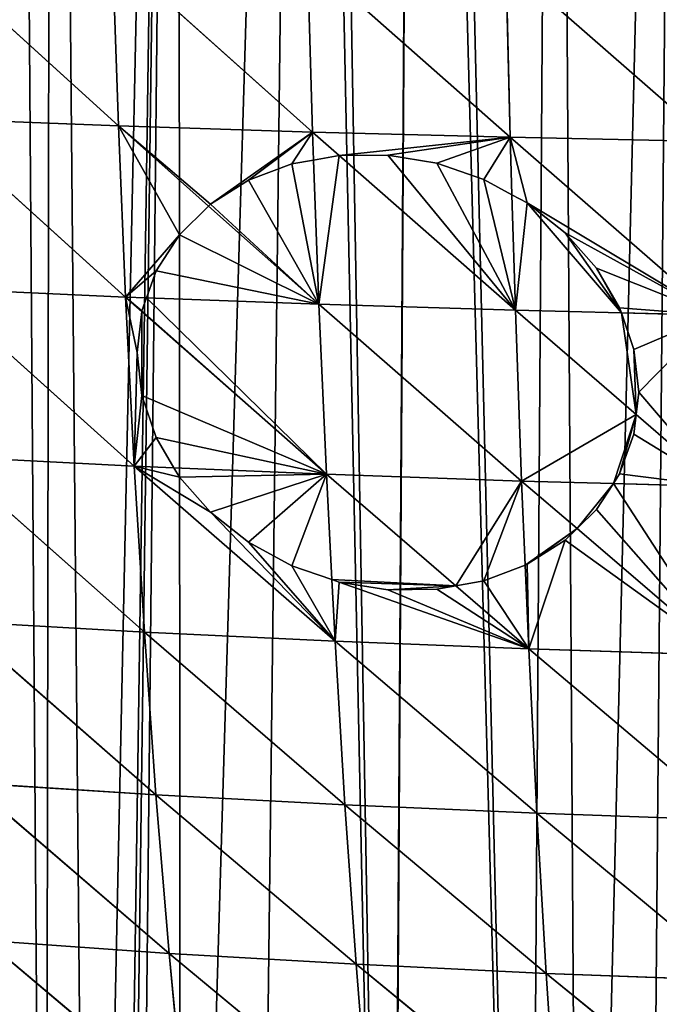
# Model space of a CAD drawing. Extents: x 0 to 857, y 0 to 2511.
# Drawn here: x 246 to 330, y 166 to 295 of the extents above; entities that cross this region are included whole.
import ezdxf

# ---------------------------------------------------------------- set-up
doc = ezdxf.new("R2010")
doc.units = 0
doc.header["$LTSCALE"] = 25.4
doc.layers.get('0').update_dxf_attribs({"color": 13, "linetype": 'CONTINUOUS'})

msp = doc.modelspace()

# ---------------------------------------------------------------- linework, layer by layer
at = {"color": 0}
for p, q in [((233.41, 304.76, 265.07), (259.31, 281.23, 269.75)), ((233.41, 304.76, 265.07), (259.31, 281.23, 269.75)), ((258.52, 303.97, 273.53), (259.31, 281.23, 269.75)), ((258.52, 303.97, 273.53), (284.86, 280.41, 276.88)), ((258.52, 303.97, 273.53), (259.31, 281.23, 269.75)), ((258.52, 303.97, 273.53), (284.86, 280.41, 276.88)), ((284.18, 303.29, 280.79), (284.86, 280.41, 276.88)), ((284.18, 303.29, 280.79), (310.87, 279.72, 282.83)), ((284.18, 303.29, 280.79), (284.86, 280.41, 276.88)), ((284.18, 303.29, 280.79), (310.87, 279.72, 282.83)), ((310.3, 302.72, 286.84), (310.87, 279.72, 282.83)), ((310.3, 302.72, 286.84), (337.23, 279.17, 287.58)), ((310.3, 302.72, 286.84), (310.87, 279.72, 282.83)), ((310.3, 302.72, 286.84), (337.23, 279.17, 287.58)), ((234.29, 282.18, 261.43), (260.27, 258.71, 264.85)), ((234.29, 282.18, 261.43), (259.31, 281.23, 269.75)), ((234.29, 282.18, 261.43), (260.27, 258.71, 264.85)), ((234.29, 282.18, 261.43), (259.31, 281.23, 269.75)), ((259.31, 281.23, 269.75), (260.27, 258.71, 264.85)), ((259.31, 281.23, 269.75), (271.18, 270.66, 270.7)), ((259.31, 281.23, 269.75), (284.86, 280.41, 276.88)), ((259.31, 281.23, 269.75), (284.86, 280.41, 276.88)), ((259.31, 281.23, 269.75), (271.18, 270.66, 270.7)), ((259.31, 281.23, 269.75), (260.27, 258.71, 264.85)), ((284.86, 280.41, 276.88), (285, 276.7, 276.06)), ((284.86, 280.41, 276.88), (288.35, 277.33, 276.98)), ((284.86, 280.41, 276.88), (310.87, 279.72, 282.83)), ((284.86, 280.41, 276.88), (288.35, 277.33, 276.98)), ((284.86, 280.41, 276.88), (285, 276.7, 276.06)), ((284.86, 280.41, 276.88), (310.87, 279.72, 282.83)), ((310.87, 279.72, 282.83), (311.1, 272.17, 281.12)), ((310.87, 279.72, 282.83), (337.77, 256.32, 282.34)), ((310.87, 279.72, 282.83), (337.23, 279.17, 287.58)), ((310.87, 279.72, 282.83), (337.23, 279.17, 287.58)), ((310.87, 279.72, 282.83), (311.1, 272.17, 281.12)), ((310.87, 279.72, 282.83), (337.77, 256.32, 282.34)), ((288.35, 277.33, 276.98), (285, 276.7, 276.06)), ((288.35, 277.33, 276.98), (285, 276.7, 276.06)), ((294.79, 277.39, 278.51), (288.35, 277.33, 276.98)), ((294.79, 277.39, 278.51), (288.35, 277.33, 276.98)), ((288.35, 277.33, 276.98), (311.56, 256.96, 277.68)), ((288.35, 277.33, 276.98), (311.56, 256.96, 277.68)), ((301.22, 276.33, 279.77), (294.79, 277.39, 278.51)), ((301.22, 276.33, 279.77), (294.79, 277.39, 278.51)), ((282.16, 276.21, 275.13), (276.45, 274.07, 273)), ((282.16, 276.21, 275.13), (276.45, 274.07, 273)), ((285, 276.7, 276.06), (282.16, 276.21, 275.13)), ((285, 276.7, 276.06), (282.16, 276.21, 275.13)), ((285, 276.7, 276.06), (285.69, 257.76, 271.85)), ((285, 276.7, 276.06), (285.69, 257.76, 271.85)), ((307.42, 274.19, 280.73), (301.22, 276.33, 279.77)), ((307.42, 274.19, 280.73), (301.22, 276.33, 279.77)), ((276.45, 274.07, 273), (271.45, 270.93, 270.83)), ((276.45, 274.07, 273), (271.45, 270.93, 270.83)), ((311.1, 272.17, 281.12), (307.42, 274.19, 280.73)), ((311.1, 272.17, 281.12), (307.42, 274.19, 280.73)), ((313.12, 271.09, 281.24), (311.1, 272.17, 281.12)), ((311.1, 272.17, 281.12), (311.56, 256.96, 277.68)), ((311.1, 272.17, 281.12), (311.56, 256.96, 277.68)), ((313.12, 271.09, 281.24), (311.1, 272.17, 281.12)), ((271.45, 270.93, 270.83), (271.18, 270.66, 270.7)), ((271.45, 270.93, 270.83), (271.18, 270.66, 270.7)), ((318.12, 267.17, 281.25), (313.12, 271.09, 281.24)), ((318.12, 267.17, 281.25), (313.12, 271.09, 281.24)), ((271.18, 270.66, 270.7), (267.35, 266.9, 268.74)), ((271.18, 270.66, 270.7), (267.35, 266.9, 268.74)), ((271.18, 270.66, 270.7), (285.69, 257.76, 271.85)), ((271.18, 270.66, 270.7), (285.69, 257.76, 271.85)), ((267.35, 266.9, 268.74), (264.3, 262.16, 266.79)), ((267.35, 266.9, 268.74), (264.3, 262.16, 266.79)), ((322.22, 262.51, 280.92), (318.12, 267.17, 281.25)), ((322.22, 262.51, 280.92), (318.12, 267.17, 281.25)), ((264.3, 262.16, 266.79), (263.03, 258.61, 265.61)), ((264.3, 262.16, 266.79), (263.03, 258.61, 265.61)), ((325.27, 257.29, 280.28), (322.22, 262.51, 280.92)), ((325.27, 257.29, 280.28), (322.22, 262.51, 280.92)), ((235.37, 259.82, 256.69), (261.41, 236.48, 258.83)), ((235.37, 259.82, 256.69), (260.27, 258.71, 264.85)), ((235.37, 259.82, 256.69), (261.41, 236.48, 258.83)), ((235.37, 259.82, 256.69), (260.27, 258.71, 264.85)), ((260.27, 258.71, 264.85), (263.03, 258.61, 265.61)), ((260.27, 258.71, 264.85), (262.41, 256.82, 264.92)), ((260.27, 258.71, 264.85), (261.41, 236.48, 258.83)), ((260.27, 258.71, 264.85), (262.41, 256.82, 264.92)), ((260.27, 258.71, 264.85), (261.41, 236.48, 258.83)), ((260.27, 258.71, 264.85), (263.03, 258.61, 265.61)), ((263.03, 258.61, 265.61), (262.42, 256.91, 264.95)), ((263.03, 258.61, 265.61), (262.42, 256.91, 264.95)), ((263.03, 258.61, 265.61), (285.69, 257.76, 271.85)), ((263.03, 258.61, 265.61), (285.69, 257.76, 271.85)), ((262.41, 256.82, 264.92), (261.79, 251.4, 263.2)), ((262.41, 256.82, 264.92), (261.79, 251.4, 263.2)), ((262.42, 256.91, 264.95), (262.41, 256.82, 264.92)), ((262.42, 256.91, 264.95), (262.41, 256.82, 264.92)), ((262.41, 256.82, 264.92), (286.68, 235.4, 265.68)), ((262.41, 256.82, 264.92), (286.68, 235.4, 265.68)), ((285.69, 257.76, 271.85), (312.37, 234.5, 271.39)), ((285.69, 257.76, 271.85), (311.56, 256.96, 277.68)), ((285.69, 257.76, 271.85), (311.56, 256.96, 277.68)), ((285.69, 257.76, 271.85), (286.68, 235.4, 265.68)), ((285.69, 257.76, 271.85), (286.68, 235.4, 265.68)), ((285.69, 257.76, 271.85), (312.37, 234.5, 271.39)), ((311.56, 256.96, 277.68), (312.37, 234.5, 271.39)), ((311.56, 256.96, 277.68), (327.45, 243.24, 276.66)), ((311.56, 256.96, 277.68), (312.37, 234.5, 271.39)), ((311.56, 256.96, 277.68), (325.5, 256.62, 280.16)), ((311.56, 256.96, 277.68), (327.45, 243.24, 276.66)), ((311.56, 256.96, 277.68), (325.5, 256.62, 280.16)), ((325.5, 256.62, 280.16), (325.27, 257.29, 280.28)), ((325.5, 256.62, 280.16), (325.27, 257.29, 280.28)), ((327.15, 251.81, 279.08), (325.5, 256.62, 280.16)), ((325.5, 256.62, 280.16), (337.77, 256.32, 282.34)), ((325.5, 256.62, 280.16), (337.77, 256.32, 282.34)), ((327.15, 251.81, 279.08), (325.5, 256.62, 280.16)), ((261.79, 251.4, 263.2), (262.42, 245.76, 261.77)), ((261.79, 251.4, 263.2), (262.42, 245.76, 261.77)), ((327.79, 246.21, 277.58), (327.15, 251.81, 279.08)), ((327.79, 246.21, 277.58), (327.15, 251.81, 279.08)), ((327.45, 243.24, 276.66), (327.79, 246.21, 277.58)), ((327.45, 243.24, 276.66), (327.79, 246.21, 277.58)), ((262.42, 245.76, 261.77), (264.3, 240.23, 260.72)), ((262.42, 245.76, 261.77), (264.3, 240.23, 260.72)), ((327.15, 240.68, 275.87), (327.45, 243.24, 276.66)), ((327.15, 240.68, 275.87), (327.45, 243.24, 276.66)), ((327.45, 243.24, 276.66), (338.4, 233.77, 275.95)), ((327.45, 243.24, 276.66), (338.4, 233.77, 275.95)), ((264.3, 240.23, 260.72), (266.62, 236.26, 260.24)), ((264.3, 240.23, 260.72), (266.62, 236.26, 260.24)), ((325.27, 235.43, 274.02), (327.15, 240.68, 275.87)), ((325.27, 235.43, 274.02), (327.15, 240.68, 275.87)), ((236.66, 237.75, 250.84), (262.74, 214.63, 251.67)), ((236.66, 237.75, 250.84), (261.41, 236.48, 258.83)), ((236.66, 237.75, 250.84), (262.74, 214.63, 251.67)), ((236.66, 237.75, 250.84), (261.41, 236.48, 258.83)), ((261.41, 236.48, 258.83), (262.74, 214.63, 251.67)), ((261.41, 236.48, 258.83), (266.62, 236.26, 260.24)), ((261.41, 236.48, 258.83), (287.82, 213.42, 258.36)), ((261.41, 236.48, 258.83), (262.74, 214.63, 251.67)), ((261.41, 236.48, 258.83), (287.82, 213.42, 258.36)), ((261.41, 236.48, 258.83), (266.62, 236.26, 260.24)), ((266.62, 236.26, 260.24), (267.35, 235.03, 260.02)), ((266.62, 236.26, 260.24), (267.35, 235.03, 260.02)), ((266.62, 236.26, 260.24), (286.68, 235.4, 265.68)), ((266.62, 236.26, 260.24), (286.68, 235.4, 265.68)), ((267.35, 235.03, 260.02), (271.45, 230.41, 259.59)), ((267.35, 235.03, 260.02), (271.45, 230.41, 259.59)), ((286.68, 235.4, 265.68), (287.4, 221.53, 261.06)), ((286.68, 235.4, 265.68), (303.7, 220.71, 264.57)), ((286.68, 235.4, 265.68), (312.37, 234.5, 271.39)), ((286.68, 235.4, 265.68), (303.7, 220.71, 264.57)), ((286.68, 235.4, 265.68), (287.4, 221.53, 261.06)), ((286.68, 235.4, 265.68), (312.37, 234.5, 271.39)), ((312.37, 234.5, 271.39), (324.46, 234.16, 273.51)), ((312.37, 234.5, 271.39), (319.67, 228.25, 270.57)), ((312.37, 234.5, 271.39), (319.67, 228.25, 270.57)), ((312.37, 234.5, 271.39), (312.84, 223.44, 267.66)), ((312.37, 234.5, 271.39), (312.84, 223.44, 267.66)), ((312.37, 234.5, 271.39), (324.46, 234.16, 273.51)), ((324.46, 234.16, 273.51), (325.27, 235.43, 274.02)), ((324.46, 234.16, 273.51), (325.27, 235.43, 274.02)), ((322.22, 230.74, 271.91), (324.46, 234.16, 273.51)), ((322.22, 230.74, 271.91), (324.46, 234.16, 273.51)), ((324.46, 234.16, 273.51), (338.4, 233.77, 275.95)), ((324.46, 234.16, 273.51), (338.4, 233.77, 275.95)), ((319.67, 228.25, 270.57), (322.22, 230.74, 271.91)), ((319.67, 228.25, 270.57), (322.22, 230.74, 271.91)), ((271.45, 230.41, 259.59), (276.45, 226.47, 259.65)), ((271.45, 230.41, 259.59), (276.45, 226.47, 259.65)), ((318.12, 226.74, 269.76), (319.67, 228.25, 270.57)), ((318.12, 226.74, 269.76), (319.67, 228.25, 270.57)), ((319.67, 228.25, 270.57), (339.14, 211.61, 268.39)), ((319.67, 228.25, 270.57), (339.14, 211.61, 268.39)), ((313.12, 223.55, 267.75), (318.12, 226.74, 269.76)), ((313.12, 223.55, 267.75), (318.12, 226.74, 269.76)), ((276.45, 226.47, 259.65), (282.16, 223.36, 260.2)), ((276.45, 226.47, 259.65), (282.16, 223.36, 260.2)), ((282.16, 223.36, 260.2), (287.4, 221.53, 261.06)), ((282.16, 223.36, 260.2), (287.4, 221.53, 261.06)), ((307.42, 221.39, 265.67), (312.84, 223.44, 267.66)), ((307.42, 221.39, 265.67), (312.84, 223.44, 267.66)), ((312.84, 223.44, 267.66), (313.12, 223.55, 267.75)), ((312.84, 223.44, 267.66), (313.12, 223.55, 267.75)), ((312.84, 223.44, 267.66), (313.31, 212.41, 263.94)), ((312.84, 223.44, 267.66), (313.31, 212.41, 263.94)), ((287.4, 221.53, 261.06), (287.82, 213.42, 258.36)), ((287.4, 221.53, 261.06), (288.35, 221.21, 261.18)), ((287.4, 221.53, 261.06), (287.82, 213.42, 258.36)), ((287.4, 221.53, 261.06), (288.35, 221.21, 261.18)), ((288.35, 221.21, 261.18), (294.79, 220.2, 262.32)), ((288.35, 221.21, 261.18), (294.79, 220.2, 262.32)), ((294.79, 220.2, 262.32), (301.22, 220.26, 263.84)), ((294.79, 220.2, 262.32), (301.22, 220.26, 263.84)), ((301.22, 220.26, 263.84), (303.7, 220.71, 264.57)), ((301.22, 220.26, 263.84), (303.7, 220.71, 264.57)), ((303.7, 220.71, 264.57), (307.42, 221.39, 265.67)), ((303.7, 220.71, 264.57), (307.42, 221.39, 265.67)), ((303.7, 220.71, 264.57), (313.31, 212.41, 263.94)), ((303.7, 220.71, 264.57), (313.31, 212.41, 263.94)), ((238.17, 216.04, 243.86), (264.26, 193.22, 243.37)), ((238.17, 216.04, 243.86), (262.74, 214.63, 251.67)), ((238.17, 216.04, 243.86), (264.26, 193.22, 243.37)), ((238.17, 216.04, 243.86), (262.74, 214.63, 251.67)), ((262.74, 214.63, 251.67), (264.26, 193.22, 243.37)), ((262.74, 214.63, 251.67), (289.12, 191.9, 249.89)), ((262.74, 214.63, 251.67), (287.82, 213.42, 258.36)), ((262.74, 214.63, 251.67), (287.82, 213.42, 258.36)), ((262.74, 214.63, 251.67), (264.26, 193.22, 243.37)), ((262.74, 214.63, 251.67), (289.12, 191.9, 249.89)), ((287.82, 213.42, 258.36), (289.12, 191.9, 249.89)), ((287.82, 213.42, 258.36), (314.39, 190.79, 255.32)), ((287.82, 213.42, 258.36), (313.31, 212.41, 263.94)), ((287.82, 213.42, 258.36), (313.31, 212.41, 263.94)), ((287.82, 213.42, 258.36), (289.12, 191.9, 249.89)), ((287.82, 213.42, 258.36), (314.39, 190.79, 255.32)), ((313.31, 212.41, 263.94), (314.39, 190.79, 255.32)), ((313.31, 212.41, 263.94), (339.98, 189.91, 259.65)), ((313.31, 212.41, 263.94), (339.14, 211.61, 268.39)), ((313.31, 212.41, 263.94), (314.39, 190.79, 255.32)), ((313.31, 212.41, 263.94), (339.98, 189.91, 259.65)), ((313.31, 212.41, 263.94), (339.14, 211.61, 268.39)), ((239.89, 194.78, 235.76), (265.98, 172.37, 233.93)), ((239.89, 194.78, 235.76), (264.26, 193.22, 243.37)), ((239.89, 194.78, 235.76), (264.26, 193.22, 243.37)), ((239.89, 194.78, 235.76), (265.98, 172.37, 233.93)), ((264.26, 193.22, 243.37), (265.98, 172.37, 233.93)), ((264.26, 193.22, 243.37), (290.59, 170.93, 240.26)), ((264.26, 193.22, 243.37), (289.12, 191.9, 249.89)), ((264.26, 193.22, 243.37), (289.12, 191.9, 249.89)), ((264.26, 193.22, 243.37), (265.98, 172.37, 233.93)), ((264.26, 193.22, 243.37), (290.59, 170.93, 240.26)), ((289.12, 191.9, 249.89), (290.59, 170.93, 240.26)), ((289.12, 191.9, 249.89), (315.6, 169.73, 245.53)), ((289.12, 191.9, 249.89), (314.39, 190.79, 255.32)), ((289.12, 191.9, 249.89), (290.59, 170.93, 240.26)), ((289.12, 191.9, 249.89), (315.6, 169.73, 245.53)), ((289.12, 191.9, 249.89), (314.39, 190.79, 255.32)), ((314.39, 190.79, 255.32), (315.6, 169.73, 245.53)), ((314.39, 190.79, 255.32), (340.92, 168.78, 249.74)), ((314.39, 190.79, 255.32), (339.98, 189.91, 259.65)), ((314.39, 190.79, 255.32), (339.98, 189.91, 259.65)), ((314.39, 190.79, 255.32), (315.6, 169.73, 245.53)), ((314.39, 190.79, 255.32), (340.92, 168.78, 249.74)), ((241.85, 174.06, 226.53), (267.9, 152.16, 223.34)), ((241.85, 174.06, 226.53), (265.98, 172.37, 233.93)), ((241.85, 174.06, 226.53), (265.98, 172.37, 233.93)), ((241.85, 174.06, 226.53), (267.9, 152.16, 223.34)), ((265.98, 172.37, 233.93), (292.23, 150.61, 229.48)), ((265.98, 172.37, 233.93), (290.59, 170.93, 240.26)), ((265.98, 172.37, 233.93), (267.9, 152.16, 223.34)), ((265.98, 172.37, 233.93), (267.9, 152.16, 223.34)), ((265.98, 172.37, 233.93), (292.23, 150.61, 229.48)), ((265.98, 172.37, 233.93), (290.59, 170.93, 240.26)), ((290.59, 170.93, 240.26), (292.23, 150.61, 229.48)), ((290.59, 170.93, 240.26), (316.95, 149.33, 234.58)), ((290.59, 170.93, 240.26), (315.6, 169.73, 245.53)), ((290.59, 170.93, 240.26), (315.6, 169.73, 245.53)), ((290.59, 170.93, 240.26), (292.23, 150.61, 229.48)), ((290.59, 170.93, 240.26), (316.95, 149.33, 234.58)), ((315.6, 169.73, 245.53), (316.95, 149.33, 234.58)), ((315.6, 169.73, 245.53), (341.97, 148.31, 238.65)), ((315.6, 169.73, 245.53), (340.92, 168.78, 249.74)), ((315.6, 169.73, 245.53), (316.95, 149.33, 234.58)), ((315.6, 169.73, 245.53), (341.97, 148.31, 238.65)), ((315.6, 169.73, 245.53), (340.92, 168.78, 249.74))]:
    msp.add_line(p, q, dxfattribs=at)

# ---------------------------------------------------------------- meshes
at = {"color": 155}
mesh = msp.add_polyface(dxfattribs=at)
corners = [(137.25, 56.63), (164.9, 598.85), (149.72, 48.73), (149.9, 48.62), (151.1, 47.92), (154.97, 45.68), (160.11, 42.83), (164.12, 40.72), (165.31, 40.08), (167.83, 597.24), (169.1, 38.18), (169.43, 596.36), (170.58, 37.43), (184.38, 588.15), (175.91, 34.87), (181.29, 32.42), (186.74, 30.06), (195.17, 582.24), (187.1, 29.91), (192.23, 27.8), (197.78, 25.64), (198.21, 580.99), (200.08, 24.8), (200.94, 579.88), (203.38, 23.59), (217.49, 573.1), (205.1, 22.99), (209.03, 21.63), (214.72, 19.79), (220.45, 18.04), (234.04, 566.33), (223.1, 17.29), (226.22, 16.41), (232.03, 14.88), (237.88, 13.45), (235.76, 565.62), (245.66, 561.57), (241.1, 12.73), (243.75, 12.14), (249.66, 10.93), (250.59, 560.17), (255.59, 9.83)]
mesh.append_faces([[corners[k] for k in face] for face in [(0, 1, 2), (2, 1, 3), (3, 1, 4), (4, 1, 5), (5, 1, 6), (6, 1, 7), (7, 1, 8), (8, 9, 10), (10, 11, 12), (12, 13, 14), (14, 13, 15), (15, 13, 16), (16, 17, 18), (18, 17, 19), (19, 17, 20), (20, 21, 22), (22, 23, 24), (24, 25, 26), (26, 25, 27), (27, 25, 28), (28, 25, 29), (29, 30, 31), (31, 30, 32), (32, 30, 33), (33, 30, 34), (34, 36, 37), (37, 36, 38), (38, 36, 39), (39, 40, 41)]], dxfattribs={"vtx0": -1, "vtx1": -1, "color": 155})
mesh.append_faces([[corners[k] for k in face] for face in [(8, 1, 9), (10, 9, 11), (12, 11, 13), (16, 13, 17), (20, 17, 21), (22, 21, 23), (24, 23, 25), (29, 25, 30), (34, 30, 35), (34, 35, 36), (39, 36, 40)]], dxfattribs={"vtx0": -1, "vtx2": -1, "color": 155})
mesh = msp.add_polyface(dxfattribs=at)
corners = [(255.59, 9.83), (250.59, 560.17), (267.14, 555.48), (259.1, 9.24), (259.92, 9.11), (261.41, 8.88), (267.53, 7.95), (283.7, 550.78), (277.11, 6.69), (295.02, 4.54), (285.55, 550.26), (298.44, 546.6), (295.11, 4.54), (313.11, 2.89), (300.25, 546.3), (316.8, 543.53), (320.23, 2.37), (333.35, 540.77), (328.65, 1.86), (331.11, 1.75), (337.09, 1.46), (349.9, 538.01), (345.52, 1.17), (349.11, 1.1), (353.96, 0.99), (352.75, 537.53), (366.46, 536.77), (362.41, 0.92), (367.11, 0.94), (383.01, 535.86), (370.85, 0.96), (379.29, 1.1), (385.11, 1.39), (399.56, 534.95), (391.99, 1.72), (403.11, 2.1), (400.68, 534.89), (407.84, 534.49), (404.69, 2.15), (417.4, 2.42), (414.99, 534.89), (416.11, 534.95)]
mesh.append_faces([[corners[k] for k in face] for face in [(0, 2, 3), (3, 2, 4), (4, 2, 5), (5, 2, 6), (6, 7, 8), (8, 7, 9), (9, 11, 12), (12, 11, 13), (13, 15, 16), (16, 17, 18), (18, 17, 19), (19, 17, 20), (20, 21, 22), (22, 21, 23), (23, 21, 24), (24, 26, 27), (27, 26, 28), (28, 29, 30), (30, 29, 31), (31, 29, 32), (32, 33, 34), (34, 33, 35), (35, 37, 38), (38, 37, 39)]], dxfattribs={"vtx0": -1, "vtx1": -1, "color": 155})
mesh.append_faces([[corners[k] for k in face] for face in [(0, 1, 2), (6, 2, 7), (9, 7, 10), (9, 10, 11), (13, 11, 14), (13, 14, 15), (16, 15, 17), (20, 17, 21), (24, 21, 25), (24, 25, 26), (28, 26, 29), (32, 29, 33), (35, 33, 36), (35, 36, 37), (39, 37, 40), (39, 40, 41)]], dxfattribs={"vtx0": -1, "vtx2": -1, "color": 155})
mesh = msp.add_polyface(dxfattribs=at)
corners = [(259.31, 281.23, 269.75), (233.41, 304.76, 265.07), (258.52, 303.97, 273.53)]
mesh.append_faces([[corners[k] for k in face] for face in [(0, 1, 2)]], dxfattribs={"color": 155})
mesh = msp.add_polyface(dxfattribs=at)
corners = [(259.31, 281.23, 269.75), (234.29, 282.18, 261.43), (233.41, 304.76, 265.07)]
mesh.append_faces([[corners[k] for k in face] for face in [(0, 1, 2)]], dxfattribs={"color": 155})
mesh = msp.add_polyface(dxfattribs=at)
corners = [(284.86, 280.41, 276.88), (258.52, 303.97, 273.53), (284.18, 303.29, 280.79)]
mesh.append_faces([[corners[k] for k in face] for face in [(0, 1, 2)]], dxfattribs={"color": 155})
mesh = msp.add_polyface(dxfattribs=at)
corners = [(284.86, 280.41, 276.88), (259.31, 281.23, 269.75), (258.52, 303.97, 273.53)]
mesh.append_faces([[corners[k] for k in face] for face in [(0, 1, 2)]], dxfattribs={"color": 155})
mesh = msp.add_polyface(dxfattribs=at)
corners = [(310.87, 279.72, 282.83), (284.18, 303.29, 280.79), (310.3, 302.72, 286.84)]
mesh.append_faces([[corners[k] for k in face] for face in [(0, 1, 2)]], dxfattribs={"color": 155})
mesh = msp.add_polyface(dxfattribs=at)
corners = [(310.87, 279.72, 282.83), (284.86, 280.41, 276.88), (284.18, 303.29, 280.79)]
mesh.append_faces([[corners[k] for k in face] for face in [(0, 1, 2)]], dxfattribs={"color": 155})
mesh = msp.add_polyface(dxfattribs=at)
corners = [(337.23, 279.17, 287.58), (310.3, 302.72, 286.84), (336.78, 302.26, 291.68)]
mesh.append_faces([[corners[k] for k in face] for face in [(0, 1, 2)]], dxfattribs={"color": 155})
mesh = msp.add_polyface(dxfattribs=at)
corners = [(337.23, 279.17, 287.58), (310.87, 279.72, 282.83), (310.3, 302.72, 286.84)]
mesh.append_faces([[corners[k] for k in face] for face in [(0, 1, 2)]], dxfattribs={"color": 155})
mesh = msp.add_polyface(dxfattribs=at)
corners = [(260.27, 258.71, 264.85), (234.29, 282.18, 261.43), (259.31, 281.23, 269.75)]
mesh.append_faces([[corners[k] for k in face] for face in [(0, 1, 2)]], dxfattribs={"color": 155})
mesh = msp.add_polyface(dxfattribs=at)
corners = [(260.27, 258.71, 264.85), (235.37, 259.82, 256.69), (234.29, 282.18, 261.43)]
mesh.append_faces([[corners[k] for k in face] for face in [(0, 1, 2)]], dxfattribs={"color": 155})
mesh = msp.add_polyface(dxfattribs=at)
corners = [(259.31, 281.23, 269.75), (271.45, 270.93, 270.83), (271.18, 270.66, 270.7), (284.86, 280.41, 276.88), (276.45, 274.07, 273), (282.16, 276.21, 275.13), (285, 276.7, 276.06)]
mesh.append_faces([[corners[k] for k in face] for face in [(0, 1, 2), (5, 3, 6)]], dxfattribs={"vtx0": -1, "color": 155})
mesh.append_faces([[corners[k] for k in face] for face in [(1, 3, 4), (4, 3, 5)]], dxfattribs={"vtx0": -1, "vtx1": -1, "color": 155})
mesh.append_faces([[corners[k] for k in face] for face in [(1, 0, 3)]], dxfattribs={"vtx0": -1, "vtx2": -1, "color": 155})
mesh = msp.add_polyface(dxfattribs=at)
corners = [(259.31, 281.23, 269.75), (267.35, 266.9, 268.74), (260.27, 258.71, 264.85), (271.18, 270.66, 270.7), (264.3, 262.16, 266.79), (263.03, 258.61, 265.61)]
mesh.append_faces([[corners[k] for k in face] for face in [(1, 0, 3), (2, 4, 5)]], dxfattribs={"vtx0": -1, "color": 155})
mesh.append_faces([[corners[k] for k in face] for face in [(0, 1, 2)]], dxfattribs={"vtx0": -1, "vtx1": -1, "color": 155})
mesh.append_faces([[corners[k] for k in face] for face in [(2, 1, 4)]], dxfattribs={"vtx0": -1, "vtx2": -1, "color": 155})
mesh = msp.add_polyface(dxfattribs=at)
corners = [(310.87, 279.72, 282.83), (288.35, 277.33, 276.98), (284.86, 280.41, 276.88), (294.79, 277.39, 278.51), (301.22, 276.33, 279.77), (307.42, 274.19, 280.73), (311.1, 272.17, 281.12)]
mesh.append_faces([[corners[k] for k in face] for face in [(0, 1, 2), (5, 0, 6)]], dxfattribs={"vtx0": -1, "color": 155})
mesh.append_faces([[corners[k] for k in face] for face in [(1, 0, 3), (3, 0, 4), (4, 0, 5)]], dxfattribs={"vtx0": -1, "vtx1": -1, "color": 155})
mesh = msp.add_polyface(dxfattribs=at)
corners = [(288.35, 277.33, 276.98), (285, 276.7, 276.06), (284.86, 280.41, 276.88)]
mesh.append_faces([[corners[k] for k in face] for face in [(0, 1, 2)]], dxfattribs={"color": 155})
mesh = msp.add_polyface(dxfattribs=at)
corners = [(337.77, 256.32, 282.34), (310.87, 279.72, 282.83), (337.23, 279.17, 287.58)]
mesh.append_faces([[corners[k] for k in face] for face in [(0, 1, 2)]], dxfattribs={"color": 155})
mesh = msp.add_polyface(dxfattribs=at)
corners = [(310.87, 279.72, 282.83), (313.12, 271.09, 281.24), (311.1, 272.17, 281.12), (337.77, 256.32, 282.34), (318.12, 267.17, 281.25), (322.22, 262.51, 280.92), (325.27, 257.29, 280.28), (325.5, 256.62, 280.16)]
mesh.append_faces([[corners[k] for k in face] for face in [(0, 1, 2), (6, 3, 7)]], dxfattribs={"vtx0": -1, "color": 155})
mesh.append_faces([[corners[k] for k in face] for face in [(1, 3, 4), (4, 3, 5), (5, 3, 6)]], dxfattribs={"vtx0": -1, "vtx1": -1, "color": 155})
mesh.append_faces([[corners[k] for k in face] for face in [(1, 0, 3)]], dxfattribs={"vtx0": -1, "vtx2": -1, "color": 155})
mesh = msp.add_polyface(dxfattribs=at)
corners = [(288.35, 277.33, 276.98), (285.69, 257.76, 271.85), (285, 276.7, 276.06), (311.56, 256.96, 277.68)]
mesh.append_faces([[corners[k] for k in face] for face in [(0, 1, 2), (1, 0, 3)]], dxfattribs={"vtx0": -1, "color": 155})
mesh = msp.add_polyface(dxfattribs=at)
corners = [(294.79, 277.39, 278.51), (311.56, 256.96, 277.68), (288.35, 277.33, 276.98), (301.22, 276.33, 279.77), (307.42, 274.19, 280.73), (311.1, 272.17, 281.12)]
mesh.append_faces([[corners[k] for k in face] for face in [(0, 1, 2), (1, 4, 5)]], dxfattribs={"vtx0": -1, "color": 155})
mesh.append_faces([[corners[k] for k in face] for face in [(1, 0, 3), (1, 3, 4)]], dxfattribs={"vtx0": -1, "vtx2": -1, "color": 155})
mesh = msp.add_polyface(dxfattribs=at)
corners = [(271.45, 270.93, 270.83), (285.69, 257.76, 271.85), (271.18, 270.66, 270.7), (276.45, 274.07, 273), (282.16, 276.21, 275.13), (285, 276.7, 276.06)]
mesh.append_faces([[corners[k] for k in face] for face in [(0, 1, 2), (1, 4, 5)]], dxfattribs={"vtx0": -1, "color": 155})
mesh.append_faces([[corners[k] for k in face] for face in [(1, 0, 3), (1, 3, 4)]], dxfattribs={"vtx0": -1, "vtx2": -1, "color": 155})
mesh = msp.add_polyface(dxfattribs=at)
corners = [(313.12, 271.09, 281.24), (311.56, 256.96, 277.68), (311.1, 272.17, 281.12), (325.5, 256.62, 280.16), (318.12, 267.17, 281.25), (322.22, 262.51, 280.92), (325.27, 257.29, 280.28)]
mesh.append_faces([[corners[k] for k in face] for face in [(0, 1, 2), (3, 5, 6)]], dxfattribs={"vtx0": -1, "color": 155})
mesh.append_faces([[corners[k] for k in face] for face in [(1, 0, 3)]], dxfattribs={"vtx0": -1, "vtx1": -1, "color": 155})
mesh.append_faces([[corners[k] for k in face] for face in [(3, 0, 4), (3, 4, 5)]], dxfattribs={"vtx0": -1, "vtx2": -1, "color": 155})
mesh = msp.add_polyface(dxfattribs=at)
corners = [(264.3, 262.16, 266.79), (285.69, 257.76, 271.85), (263.03, 258.61, 265.61), (267.35, 266.9, 268.74), (271.18, 270.66, 270.7)]
mesh.append_faces([[corners[k] for k in face] for face in [(0, 1, 2), (1, 3, 4)]], dxfattribs={"vtx0": -1, "color": 155})
mesh.append_faces([[corners[k] for k in face] for face in [(1, 0, 3)]], dxfattribs={"vtx0": -1, "vtx2": -1, "color": 155})
mesh = msp.add_polyface(dxfattribs=at)
corners = [(261.41, 236.48, 258.83), (235.37, 259.82, 256.69), (260.27, 258.71, 264.85)]
mesh.append_faces([[corners[k] for k in face] for face in [(0, 1, 2)]], dxfattribs={"color": 155})
mesh = msp.add_polyface(dxfattribs=at)
corners = [(261.41, 236.48, 258.83), (236.66, 237.75, 250.84), (235.37, 259.82, 256.69)]
mesh.append_faces([[corners[k] for k in face] for face in [(0, 1, 2)]], dxfattribs={"color": 155})
mesh = msp.add_polyface(dxfattribs=at)
corners = [(260.27, 258.71, 264.85), (262.42, 256.91, 264.95), (262.41, 256.82, 264.92), (263.03, 258.61, 265.61)]
mesh.append_faces([[corners[k] for k in face] for face in [(0, 1, 2), (1, 0, 3)]], dxfattribs={"vtx0": -1, "color": 155})
mesh = msp.add_polyface(dxfattribs=at)
corners = [(260.27, 258.71, 264.85), (261.79, 251.4, 263.2), (261.41, 236.48, 258.83), (262.41, 256.82, 264.92), (264.3, 240.23, 260.72), (266.62, 236.26, 260.24), (262.42, 245.76, 261.77)]
mesh.append_faces([[corners[k] for k in face] for face in [(1, 0, 3), (2, 4, 5)]], dxfattribs={"vtx0": -1, "color": 155})
mesh.append_faces([[corners[k] for k in face] for face in [(0, 1, 2), (4, 2, 6), (6, 2, 1)]], dxfattribs={"vtx0": -1, "vtx1": -1, "color": 155})
mesh = msp.add_polyface(dxfattribs=at)
corners = [(262.42, 256.91, 264.95), (286.68, 235.4, 265.68), (262.41, 256.82, 264.92), (263.03, 258.61, 265.61), (285.69, 257.76, 271.85)]
mesh.append_faces([[corners[k] for k in face] for face in [(0, 1, 2), (1, 3, 4)]], dxfattribs={"vtx0": -1, "color": 155})
mesh.append_faces([[corners[k] for k in face] for face in [(1, 0, 3)]], dxfattribs={"vtx0": -1, "vtx2": -1, "color": 155})
mesh = msp.add_polyface(dxfattribs=at)
corners = [(262.41, 256.82, 264.92), (262.42, 245.76, 261.77), (261.79, 251.4, 263.2), (286.68, 235.4, 265.68), (264.3, 240.23, 260.72), (266.62, 236.26, 260.24)]
mesh.append_faces([[corners[k] for k in face] for face in [(0, 1, 2), (4, 3, 5)]], dxfattribs={"vtx0": -1, "color": 155})
mesh.append_faces([[corners[k] for k in face] for face in [(1, 3, 4)]], dxfattribs={"vtx0": -1, "vtx1": -1, "color": 155})
mesh.append_faces([[corners[k] for k in face] for face in [(1, 0, 3)]], dxfattribs={"vtx0": -1, "vtx2": -1, "color": 155})
mesh = msp.add_polyface(dxfattribs=at)
corners = [(312.37, 234.5, 271.39), (285.69, 257.76, 271.85), (311.56, 256.96, 277.68)]
mesh.append_faces([[corners[k] for k in face] for face in [(0, 1, 2)]], dxfattribs={"color": 155})
mesh = msp.add_polyface(dxfattribs=at)
corners = [(312.37, 234.5, 271.39), (286.68, 235.4, 265.68), (285.69, 257.76, 271.85)]
mesh.append_faces([[corners[k] for k in face] for face in [(0, 1, 2)]], dxfattribs={"color": 155})
mesh = msp.add_polyface(dxfattribs=at)
corners = [(327.45, 243.24, 276.66), (312.37, 234.5, 271.39), (311.56, 256.96, 277.68), (324.46, 234.16, 273.51), (325.27, 235.43, 274.02), (327.15, 240.68, 275.87)]
mesh.append_faces([[corners[k] for k in face] for face in [(0, 1, 2), (4, 0, 5)]], dxfattribs={"vtx0": -1, "color": 155})
mesh.append_faces([[corners[k] for k in face] for face in [(1, 0, 3), (3, 0, 4)]], dxfattribs={"vtx0": -1, "vtx1": -1, "color": 155})
mesh = msp.add_polyface(dxfattribs=at)
corners = [(325.5, 256.62, 280.16), (327.45, 243.24, 276.66), (311.56, 256.96, 277.68), (327.15, 251.81, 279.08), (327.79, 246.21, 277.58)]
mesh.append_faces([[corners[k] for k in face] for face in [(0, 1, 2), (1, 3, 4)]], dxfattribs={"vtx0": -1, "color": 155})
mesh.append_faces([[corners[k] for k in face] for face in [(1, 0, 3)]], dxfattribs={"vtx0": -1, "vtx2": -1, "color": 155})
mesh = msp.add_polyface(dxfattribs=at)
corners = [(337.77, 256.32, 282.34), (327.15, 251.81, 279.08), (325.5, 256.62, 280.16), (327.79, 246.21, 277.58), (338.4, 233.77, 275.95), (327.45, 243.24, 276.66)]
mesh.append_faces([[corners[k] for k in face] for face in [(0, 1, 2), (3, 4, 5)]], dxfattribs={"vtx0": -1, "color": 155})
mesh.append_faces([[corners[k] for k in face] for face in [(1, 0, 3), (4, 3, 0)]], dxfattribs={"vtx0": -1, "vtx1": -1, "color": 155})
mesh = msp.add_polyface(dxfattribs=at)
corners = [(325.27, 235.43, 274.02), (338.4, 233.77, 275.95), (324.46, 234.16, 273.51), (327.15, 240.68, 275.87), (327.45, 243.24, 276.66)]
mesh.append_faces([[corners[k] for k in face] for face in [(0, 1, 2), (1, 3, 4)]], dxfattribs={"vtx0": -1, "color": 155})
mesh.append_faces([[corners[k] for k in face] for face in [(1, 0, 3)]], dxfattribs={"vtx0": -1, "vtx2": -1, "color": 155})
mesh = msp.add_polyface(dxfattribs=at)
corners = [(262.74, 214.63, 251.67), (236.66, 237.75, 250.84), (261.41, 236.48, 258.83)]
mesh.append_faces([[corners[k] for k in face] for face in [(0, 1, 2)]], dxfattribs={"color": 155})
mesh = msp.add_polyface(dxfattribs=at)
corners = [(262.74, 214.63, 251.67), (238.17, 216.04, 243.86), (236.66, 237.75, 250.84)]
mesh.append_faces([[corners[k] for k in face] for face in [(0, 1, 2)]], dxfattribs={"color": 155})
mesh = msp.add_polyface(dxfattribs=at)
corners = [(261.41, 236.48, 258.83), (271.45, 230.41, 259.59), (287.82, 213.42, 258.36), (267.35, 235.03, 260.02), (266.62, 236.26, 260.24), (276.45, 226.47, 259.65), (282.16, 223.36, 260.2), (287.4, 221.53, 261.06)]
mesh.append_faces([[corners[k] for k in face] for face in [(3, 0, 4), (2, 6, 7)]], dxfattribs={"vtx0": -1, "color": 155})
mesh.append_faces([[corners[k] for k in face] for face in [(0, 1, 2), (1, 0, 3)]], dxfattribs={"vtx0": -1, "vtx1": -1, "color": 155})
mesh.append_faces([[corners[k] for k in face] for face in [(2, 1, 5), (2, 5, 6)]], dxfattribs={"vtx0": -1, "vtx2": -1, "color": 155})
mesh = msp.add_polyface(dxfattribs=at)
corners = [(287.82, 213.42, 258.36), (262.74, 214.63, 251.67), (261.41, 236.48, 258.83)]
mesh.append_faces([[corners[k] for k in face] for face in [(0, 1, 2)]], dxfattribs={"color": 155})
mesh = msp.add_polyface(dxfattribs=at)
corners = [(286.68, 235.4, 265.68), (267.35, 235.03, 260.02), (266.62, 236.26, 260.24), (271.45, 230.41, 259.59), (276.45, 226.47, 259.65), (282.16, 223.36, 260.2), (287.4, 221.53, 261.06)]
mesh.append_faces([[corners[k] for k in face] for face in [(0, 1, 2), (5, 0, 6)]], dxfattribs={"vtx0": -1, "color": 155})
mesh.append_faces([[corners[k] for k in face] for face in [(1, 0, 3), (3, 0, 4), (4, 0, 5)]], dxfattribs={"vtx0": -1, "vtx1": -1, "color": 155})
mesh = msp.add_polyface(dxfattribs=at)
corners = [(312.37, 234.5, 271.39), (303.7, 220.71, 264.57), (286.68, 235.4, 265.68), (307.42, 221.39, 265.67), (312.84, 223.44, 267.66)]
mesh.append_faces([[corners[k] for k in face] for face in [(0, 1, 2), (3, 0, 4)]], dxfattribs={"vtx0": -1, "color": 155})
mesh.append_faces([[corners[k] for k in face] for face in [(1, 0, 3)]], dxfattribs={"vtx0": -1, "vtx1": -1, "color": 155})
mesh = msp.add_polyface(dxfattribs=at)
corners = [(303.7, 220.71, 264.57), (287.4, 221.53, 261.06), (286.68, 235.4, 265.68), (288.35, 221.21, 261.18), (294.79, 220.2, 262.32), (301.22, 220.26, 263.84)]
mesh.append_faces([[corners[k] for k in face] for face in [(0, 1, 2), (4, 0, 5)]], dxfattribs={"vtx0": -1, "color": 155})
mesh.append_faces([[corners[k] for k in face] for face in [(1, 0, 3), (3, 0, 4)]], dxfattribs={"vtx0": -1, "vtx1": -1, "color": 155})
mesh = msp.add_polyface(dxfattribs=at)
corners = [(324.46, 234.16, 273.51), (319.67, 228.25, 270.57), (312.37, 234.5, 271.39), (322.22, 230.74, 271.91)]
mesh.append_faces([[corners[k] for k in face] for face in [(0, 1, 2), (1, 0, 3)]], dxfattribs={"vtx0": -1, "color": 155})
mesh = msp.add_polyface(dxfattribs=at)
corners = [(319.67, 228.25, 270.57), (312.84, 223.44, 267.66), (312.37, 234.5, 271.39), (313.12, 223.55, 267.75), (318.12, 226.74, 269.76)]
mesh.append_faces([[corners[k] for k in face] for face in [(0, 1, 2), (3, 0, 4)]], dxfattribs={"vtx0": -1, "color": 155})
mesh.append_faces([[corners[k] for k in face] for face in [(1, 0, 3)]], dxfattribs={"vtx0": -1, "vtx1": -1, "color": 155})
mesh = msp.add_polyface(dxfattribs=at)
corners = [(322.22, 230.74, 271.91), (339.14, 211.61, 268.39), (319.67, 228.25, 270.57), (324.46, 234.16, 273.51), (338.4, 233.77, 275.95)]
mesh.append_faces([[corners[k] for k in face] for face in [(0, 1, 2), (1, 3, 4)]], dxfattribs={"vtx0": -1, "color": 155})
mesh.append_faces([[corners[k] for k in face] for face in [(1, 0, 3)]], dxfattribs={"vtx0": -1, "vtx2": -1, "color": 155})
mesh = msp.add_polyface(dxfattribs=at)
corners = [(313.12, 223.55, 267.75), (313.31, 212.41, 263.94), (312.84, 223.44, 267.66), (318.12, 226.74, 269.76), (339.14, 211.61, 268.39), (319.67, 228.25, 270.57)]
mesh.append_faces([[corners[k] for k in face] for face in [(0, 1, 2), (4, 3, 5)]], dxfattribs={"vtx0": -1, "color": 155})
mesh.append_faces([[corners[k] for k in face] for face in [(1, 3, 4)]], dxfattribs={"vtx0": -1, "vtx1": -1, "color": 155})
mesh.append_faces([[corners[k] for k in face] for face in [(1, 0, 3)]], dxfattribs={"vtx0": -1, "vtx2": -1, "color": 155})
mesh = msp.add_polyface(dxfattribs=at)
corners = [(307.42, 221.39, 265.67), (313.31, 212.41, 263.94), (303.7, 220.71, 264.57), (312.84, 223.44, 267.66)]
mesh.append_faces([[corners[k] for k in face] for face in [(0, 1, 2), (1, 0, 3)]], dxfattribs={"vtx0": -1, "color": 155})
mesh = msp.add_polyface(dxfattribs=at)
corners = [(288.35, 221.21, 261.18), (287.82, 213.42, 258.36), (287.4, 221.53, 261.06), (313.31, 212.41, 263.94), (294.79, 220.2, 262.32), (301.22, 220.26, 263.84), (303.7, 220.71, 264.57)]
mesh.append_faces([[corners[k] for k in face] for face in [(0, 1, 2), (3, 5, 6)]], dxfattribs={"vtx0": -1, "color": 155})
mesh.append_faces([[corners[k] for k in face] for face in [(1, 0, 3)]], dxfattribs={"vtx0": -1, "vtx1": -1, "color": 155})
mesh.append_faces([[corners[k] for k in face] for face in [(3, 0, 4), (3, 4, 5)]], dxfattribs={"vtx0": -1, "vtx2": -1, "color": 155})
mesh = msp.add_polyface(dxfattribs=at)
corners = [(264.26, 193.22, 243.37), (238.17, 216.04, 243.86), (262.74, 214.63, 251.67)]
mesh.append_faces([[corners[k] for k in face] for face in [(0, 1, 2)]], dxfattribs={"color": 155})
mesh = msp.add_polyface(dxfattribs=at)
corners = [(264.26, 193.22, 243.37), (239.89, 194.78, 235.76), (238.17, 216.04, 243.86)]
mesh.append_faces([[corners[k] for k in face] for face in [(0, 1, 2)]], dxfattribs={"color": 155})
mesh = msp.add_polyface(dxfattribs=at)
corners = [(289.12, 191.9, 249.89), (262.74, 214.63, 251.67), (287.82, 213.42, 258.36)]
mesh.append_faces([[corners[k] for k in face] for face in [(0, 1, 2)]], dxfattribs={"color": 155})
mesh = msp.add_polyface(dxfattribs=at)
corners = [(289.12, 191.9, 249.89), (264.26, 193.22, 243.37), (262.74, 214.63, 251.67)]
mesh.append_faces([[corners[k] for k in face] for face in [(0, 1, 2)]], dxfattribs={"color": 155})
mesh = msp.add_polyface(dxfattribs=at)
corners = [(314.39, 190.79, 255.32), (287.82, 213.42, 258.36), (313.31, 212.41, 263.94)]
mesh.append_faces([[corners[k] for k in face] for face in [(0, 1, 2)]], dxfattribs={"color": 155})
mesh = msp.add_polyface(dxfattribs=at)
corners = [(314.39, 190.79, 255.32), (289.12, 191.9, 249.89), (287.82, 213.42, 258.36)]
mesh.append_faces([[corners[k] for k in face] for face in [(0, 1, 2)]], dxfattribs={"color": 155})
mesh = msp.add_polyface(dxfattribs=at)
corners = [(339.98, 189.91, 259.65), (313.31, 212.41, 263.94), (339.14, 211.61, 268.39)]
mesh.append_faces([[corners[k] for k in face] for face in [(0, 1, 2)]], dxfattribs={"color": 155})
mesh = msp.add_polyface(dxfattribs=at)
corners = [(339.98, 189.91, 259.65), (314.39, 190.79, 255.32), (313.31, 212.41, 263.94)]
mesh.append_faces([[corners[k] for k in face] for face in [(0, 1, 2)]], dxfattribs={"color": 155})
mesh = msp.add_polyface(dxfattribs=at)
corners = [(265.98, 172.37, 233.93), (239.89, 194.78, 235.76), (264.26, 193.22, 243.37)]
mesh.append_faces([[corners[k] for k in face] for face in [(0, 1, 2)]], dxfattribs={"color": 155})
mesh = msp.add_polyface(dxfattribs=at)
corners = [(265.98, 172.37, 233.93), (241.85, 174.06, 226.53), (239.89, 194.78, 235.76)]
mesh.append_faces([[corners[k] for k in face] for face in [(0, 1, 2)]], dxfattribs={"color": 155})
mesh = msp.add_polyface(dxfattribs=at)
corners = [(290.59, 170.93, 240.26), (264.26, 193.22, 243.37), (289.12, 191.9, 249.89)]
mesh.append_faces([[corners[k] for k in face] for face in [(0, 1, 2)]], dxfattribs={"color": 155})
mesh = msp.add_polyface(dxfattribs=at)
corners = [(290.59, 170.93, 240.26), (265.98, 172.37, 233.93), (264.26, 193.22, 243.37)]
mesh.append_faces([[corners[k] for k in face] for face in [(0, 1, 2)]], dxfattribs={"color": 155})
mesh = msp.add_polyface(dxfattribs=at)
corners = [(315.6, 169.73, 245.53), (289.12, 191.9, 249.89), (314.39, 190.79, 255.32)]
mesh.append_faces([[corners[k] for k in face] for face in [(0, 1, 2)]], dxfattribs={"color": 155})
mesh = msp.add_polyface(dxfattribs=at)
corners = [(315.6, 169.73, 245.53), (290.59, 170.93, 240.26), (289.12, 191.9, 249.89)]
mesh.append_faces([[corners[k] for k in face] for face in [(0, 1, 2)]], dxfattribs={"color": 155})
mesh = msp.add_polyface(dxfattribs=at)
corners = [(340.92, 168.78, 249.74), (314.39, 190.79, 255.32), (339.98, 189.91, 259.65)]
mesh.append_faces([[corners[k] for k in face] for face in [(0, 1, 2)]], dxfattribs={"color": 155})
mesh = msp.add_polyface(dxfattribs=at)
corners = [(340.92, 168.78, 249.74), (315.6, 169.73, 245.53), (314.39, 190.79, 255.32)]
mesh.append_faces([[corners[k] for k in face] for face in [(0, 1, 2)]], dxfattribs={"color": 155})
mesh = msp.add_polyface(dxfattribs=at)
corners = [(267.9, 152.16, 223.34), (241.85, 174.06, 226.53), (265.98, 172.37, 233.93)]
mesh.append_faces([[corners[k] for k in face] for face in [(0, 1, 2)]], dxfattribs={"color": 155})
mesh = msp.add_polyface(dxfattribs=at)
corners = [(267.9, 152.16, 223.34), (244.03, 153.98, 216.17), (241.85, 174.06, 226.53)]
mesh.append_faces([[corners[k] for k in face] for face in [(0, 1, 2)]], dxfattribs={"color": 155})
mesh = msp.add_polyface(dxfattribs=at)
corners = [(292.23, 150.61, 229.48), (265.98, 172.37, 233.93), (290.59, 170.93, 240.26)]
mesh.append_faces([[corners[k] for k in face] for face in [(0, 1, 2)]], dxfattribs={"color": 155})
mesh = msp.add_polyface(dxfattribs=at)
corners = [(292.23, 150.61, 229.48), (267.9, 152.16, 223.34), (265.98, 172.37, 233.93)]
mesh.append_faces([[corners[k] for k in face] for face in [(0, 1, 2)]], dxfattribs={"color": 155})
mesh = msp.add_polyface(dxfattribs=at)
corners = [(316.95, 149.33, 234.58), (290.59, 170.93, 240.26), (315.6, 169.73, 245.53)]
mesh.append_faces([[corners[k] for k in face] for face in [(0, 1, 2)]], dxfattribs={"color": 155})
mesh = msp.add_polyface(dxfattribs=at)
corners = [(316.95, 149.33, 234.58), (292.23, 150.61, 229.48), (290.59, 170.93, 240.26)]
mesh.append_faces([[corners[k] for k in face] for face in [(0, 1, 2)]], dxfattribs={"color": 155})
mesh = msp.add_polyface(dxfattribs=at)
corners = [(341.97, 148.31, 238.65), (315.6, 169.73, 245.53), (340.92, 168.78, 249.74)]
mesh.append_faces([[corners[k] for k in face] for face in [(0, 1, 2)]], dxfattribs={"color": 155})
mesh = msp.add_polyface(dxfattribs=at)
corners = [(341.97, 148.31, 238.65), (316.95, 149.33, 234.58), (315.6, 169.73, 245.53)]
mesh.append_faces([[corners[k] for k in face] for face in [(0, 1, 2)]], dxfattribs={"color": 155})

doc.saveas('drawing.dxf')
